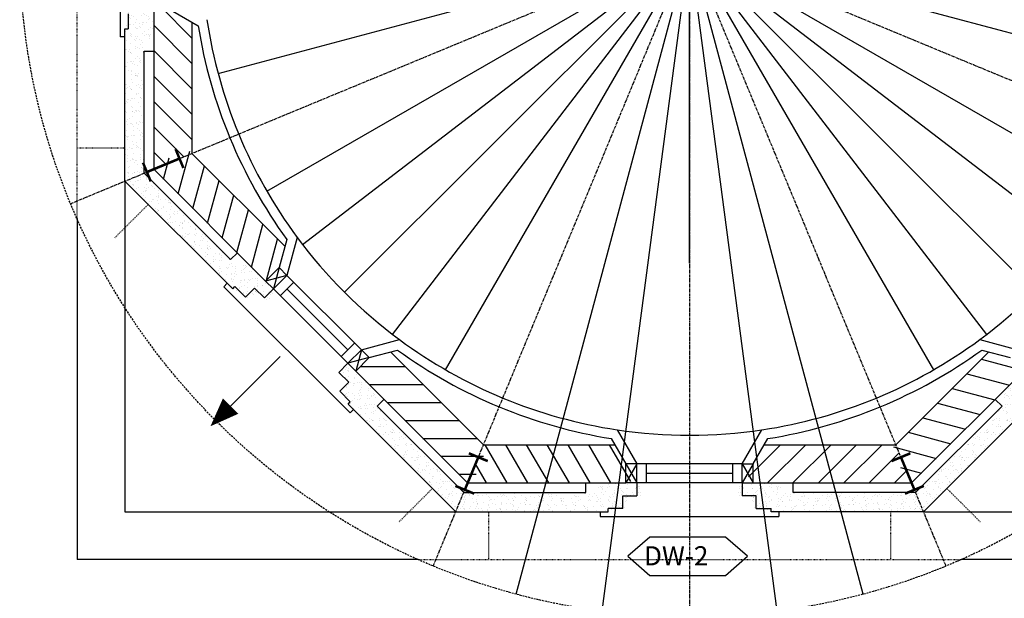
# Model space of a CAD drawing. Extents: x -98 to 2500, y -1000 to 1061.
# Drawn here: x 1394 to 1600, y -375 to -254 of the extents above; entities that cross this region are included whole.
import ezdxf

# ---------------------------------------------------------------- set-up
doc = ezdxf.new("R2010")
doc.units = 0
doc.header["$LTSCALE"] = 0.5
doc.header["$MEASUREMENT"] = 0
for name, pattern in [('ACAD_ISO07W100', [3.5, 0.5, -3]), ('CENTER', [2, 1.25, -0.25, 0.25, -0.25]), ('DASHED', [19.05, 12.7, -6.35])]:
    doc.linetypes.add(name, pattern=pattern)
doc.layers.get('0').update_dxf_attribs({"linetype": 'CONTINUOUS'})
for name, color, linetype in [('A1-CENTERLINE', 8, 'CONTINUOUS'), ('A1-ELEVATIONS', 4, 'CONTINUOUS'), ('A1-EXTWALLS', 5, 'CONTINUOUS'), ('A1-HATCH', 8, 'CONTINUOUS'), ('A1-SECTION', 2, 'CONTINUOUS'), ('A1-TEXT', 4, 'CONTINUOUS'), ('A1-WINDOW', 8, 'CONTINUOUS')]:
    doc.layers.add(name, color=color, linetype=linetype)
doc.styles.add('A1-TITLE-TEXT-12', font='arch-1-d.shx', dxfattribs={"height": 12})

msp = doc.modelspace()

# ---------------------------------------------------------------- hatches: boundary and pattern name
at = {"layer": 'A1-HATCH'}
h = msp.add_hatch(dxfattribs=at)
h.set_pattern_fill('AR-SAND', color=256, angle=180, style=0)
h.set_pattern_definition([(217.5, (1776.4155, -1292.5373), (0.0629934, -1.9268238), [0, -1.52, 0, -1.7, 0, -1.625]), (187.5, (1776.4155, -1292.5373), (-1.769777, -2.822146), [0, -0.82, 0, -1.37, 0, -0.525]), (147.5, (1777.6455, -1292.5373), (-3.1141419, -0.005659), [0, -0.5, 0, -1.8, 0, -2.35]), (137.5, (1777.6455, -1292.5373), (-3.0061266, -0.8776756), [0, -0.25, 0, -1.18, 0, -1.35])])
h.paths.add_polyline_path([(1421.78616, -248.85183), (1419.11949, -248.85183), (1419.11949, -251.77825), (1416.45283, -251.77825), (1416.45283, -254.8935), (1415.78616, -254.8935), (1415.78616, -287.72903), (1419.78616, -286.07218), (1419.78616, -259.5185), (1421.78616, -259.5185)])
h = msp.add_hatch(dxfattribs=at)
h.set_pattern_fill('ANSI31', color=256, scale=30, angle=-90, style=0)
h.set_pattern_definition([(315, (-224.7954, 129.2514), (2.6516504, 2.6516504), [])])
h.paths.add_polyline_path([(1429.78616, -281.93004), (1429.78616, -253.47064), (1425.78616, -251.16123), (1421.78616, -251.16123), (1421.78616, -285.24375)])
h = msp.add_hatch(dxfattribs=at)
h.set_pattern_fill('ANSI31', color=256, scale=30, style=0)
h.set_pattern_definition([(75, (-116.9055, -285.474), (-3.622222, 0.970571), [])])
h.paths.add_polyline_path([(1448.00746, -305.8082), (1449.20289, -301.34678), (1429.07905, -281.22294), (1421.07905, -284.53665), (1445.17903, -308.63662)])
h = msp.add_hatch(dxfattribs=at)
h.set_pattern_fill('AR-SAND', color=256, angle=225, style=0)
h.set_pattern_definition([(187.5, (960.2829, 677.7811), (-1.3179271, 1.4070132), [0, -1.52, 0, -1.7, 0, -1.625]), (217.5, (960.2829, 677.781), (-3.24698, 0.7441375), [0, -0.82, 0, -1.37, 0, -0.525]), (257.5, (961.1526, 678.6508), (-2.2060324, -2.1980293), [0, -0.5, 0, -1.8, 0, -2.35]), (267.5, (961.1526, 678.6508), (-2.746263, -1.505042), [0, -0.25, 0, -1.18, 0, -1.35])])
h.paths.add_polyline_path([(1447.51913, -310.97672), (1445.63351, -312.86234), (1443.56423, -310.79306), (1441.67861, -312.67867), (1439.47579, -310.47586), (1439.00439, -310.94726), (1415.78616, -287.72903), (1419.78616, -286.07218), (1438.56245, -304.84847), (1439.97666, -303.43425)])
h = msp.add_hatch(dxfattribs=at)
h.set_pattern_fill('ANSI31', color=256, scale=30, angle=-45, style=0)
h.set_pattern_definition([(360, (30.7, -1222.7756), (1e-15, 3.75), [])])
h.paths.add_polyline_path([(1491.41506, -343.55894), (1471.29122, -323.4351), (1466.82979, -324.63053), (1464.00137, -327.45896), (1488.10135, -351.55894)])
h = msp.add_hatch(dxfattribs=at)
h.set_pattern_fill('ANSI31', color=256, scale=30, angle=90, style=0)
h.set_pattern_definition([(165, (1580.4083, -1889.5434), (-0.970571, -3.622222), [])])
h.paths.add_polyline_path([(1600.74252, -324.63053), (1596.2811, -323.4351), (1576.15726, -343.55894), (1579.47097, -351.55894), (1603.57095, -327.45896)])
h = msp.add_hatch(dxfattribs=at)
h.set_pattern_fill('AR-SAND', color=256, angle=225, style=0)
h.set_pattern_definition([(262.5, (2451.1262, -813.0622), (1.4070132, -1.3179271), [0, -1.52, 0, -1.7, 0, -1.625]), (232.5, (2451.1262, -813.0622), (0.7441375, -3.24698), [0, -0.82, 0, -1.37, 0, -0.525]), (192.5, (2451.996, -812.1925), (-2.1980293, -2.2060324), [0, -0.5, 0, -1.8, 0, -2.35]), (182.5, (2451.996, -812.1925), (-1.505042, -2.746263), [0, -0.25, 0, -1.18, 0, -1.35])])
h.paths.add_polyline_path([(1462.36837, -325.82597), (1460.48276, -327.71159), (1462.55204, -329.78087), (1460.66643, -331.66649), (1462.86924, -333.86931), (1462.39784, -334.34071), (1485.61607, -357.55894), (1487.27292, -353.55894), (1468.49663, -334.78265), (1469.91085, -333.36844)])
h = msp.add_hatch(dxfattribs=at)
h.set_pattern_fill('AR-SAND', color=256, angle=-45, style=0)
h.set_pattern_definition([(277.5, (616.4461, -813.0622), (-1.4070132, -1.3179271), [0, -1.52, 0, -1.7, 0, -1.625]), (307.5, (616.446, -813.0622), (-0.7441375, -3.24698), [0, -0.82, 0, -1.37, 0, -0.525]), (347.5, (615.5764, -812.1925), (2.1980293, -2.2060324), [0, -0.5, 0, -1.8, 0, -2.35]), (357.5, (615.5764, -812.1925), (1.505042, -2.746263), [0, -0.25, 0, -1.18, 0, -1.35])])
h.paths.add_polyline_path([(1605.20394, -325.82597), (1607.08956, -327.71159), (1605.02028, -329.78087), (1606.90589, -331.66649), (1604.70308, -333.86931), (1605.17448, -334.34071), (1581.95625, -357.55894), (1580.2994, -353.55894), (1599.07569, -334.78265), (1597.66147, -333.36844)])
h = msp.add_hatch(dxfattribs=at)
h.set_pattern_fill('ANSI31', color=256, scale=30, angle=45, style=0)
h.set_pattern_definition([(120, (400.5378, -1439.034), (-3.247595, -1.875), [])])
h.paths.add_polyline_path([(1521.47676, -346.85183), (1519.16736, -342.85183), (1490.70795, -342.85183), (1487.39424, -350.85183), (1521.47676, -350.85183)])
h = msp.add_hatch(dxfattribs=at)
h.set_pattern_fill('ANSI31', color=256, scale=30, style=0)
h.set_pattern_definition([(45, (1165.683, -1997.4334), (-2.6516504, 2.6516504), [])])
h.paths.add_polyline_path([(1576.86437, -342.85183), (1548.40496, -342.85183), (1546.09556, -346.85183), (1546.09556, -350.85183), (1580.17808, -350.85183)])
h = msp.add_hatch(dxfattribs=at)
h.set_pattern_fill('AR-SAND', color=256, angle=270, style=0)
h.set_pattern_definition([(232.5, (480.1007, 3.7775), (-1.9268238, 0.0629934), [0, -1.52, 0, -1.7, 0, -1.625]), (262.5, (480.1007, 3.7775), (-2.822146, -1.769777), [0, -0.82, 0, -1.37, 0, -0.525]), (302.5, (480.1007, 5.0075), (-0.005659, -3.1141419), [0, -0.5, 0, -1.8, 0, -2.35]), (312.5, (480.1007, 5.0075), (-0.8776756, -3.0061266), [0, -0.25, 0, -1.18, 0, -1.35])])
h.paths.add_polyline_path([(1523.78616, -350.85183), (1523.78616, -353.5185), (1520.85975, -353.5185), (1520.85975, -356.18517), (1517.74449, -356.18517), (1517.74449, -356.85183), (1484.90896, -356.85183), (1486.56581, -352.85183), (1513.11949, -352.85183), (1513.11949, -350.85183)])
h = msp.add_hatch(dxfattribs=at)
h.set_pattern_fill('AR-SAND', color=256, angle=270, style=0)
h.set_pattern_definition([(307.5, (2587.4716, 3.7775), (1.9268238, 0.0629934), [0, -1.52, 0, -1.7, 0, -1.625]), (277.5, (2587.4716, 3.7775), (2.822146, -1.769777), [0, -0.82, 0, -1.37, 0, -0.525]), (237.5, (2587.4716, 5.0075), (0.005659, -3.1141419), [0, -0.5, 0, -1.8, 0, -2.35]), (227.5, (2587.4716, 5.0075), (0.8776756, -3.0061266), [0, -0.25, 0, -1.18, 0, -1.35])])
h.paths.add_polyline_path([(1543.78616, -350.85183), (1543.78616, -353.5185), (1546.71257, -353.5185), (1546.71257, -356.18517), (1549.82783, -356.18517), (1549.82783, -356.85183), (1582.66336, -356.85183), (1581.00651, -352.85183), (1554.45283, -352.85183), (1554.45283, -350.85183)])

# ---------------------------------------------------------------- linework, layer by layer
at = {"color": 9}
for p in [(1435.26173, -265.25138), (1445.45157, -289.85183), (1452.86412, -300.9455), (1461.66127, -310.97672), (1471.69249, -319.77387), (1482.78616, -327.18642), (1605.91105, -310.97672), (1595.87983, -319.77387), (1584.78616, -327.18642), (1622.12075, -289.85183), (1614.7082, -300.9455), (1632.31059, -265.25138)]:
    msp.add_line(p, (1533.78616, -238.85183), dxfattribs=at)
at = {"color": 8}
for p in [(1497.55149, -374.08145), (1515.51249, -377.65411), (1570.02083, -374.08145), (1552.05983, -377.65411), (1533.78616, -304.85183)]:
    msp.add_line(p, (1533.78616, -238.85183), dxfattribs=at)
at = {"color": 1, "const_width": 0.53333}
for points in [[(1426.3643, -281.03832), (1427.99708, -284.98021)], [(1419.54938, -283.86115), (1421.18217, -287.80304)], [(1427.18069, -283.00926), (1420.36578, -285.83209)], [(1489.62873, -345.4573), (1486.8059, -352.27222)], [(1487.65779, -344.64091), (1491.59967, -346.27369)], [(1575.97265, -346.27369), (1579.91453, -344.64091)], [(1577.94359, -345.4573), (1580.76642, -352.27222)], [(1484.83496, -351.45583), (1488.77684, -353.08861)], [(1578.79548, -353.08861), (1582.73736, -351.45583)]]:
    msp.add_lwpolyline(points, dxfattribs=at)
at = {"color": 4, "linetype": 'DASHED', "ltscale": 0.0625}
msp.add_circle((1533.78616, -238.85183), 140, dxfattribs=at)
at = {"layer": 'A1-CENTERLINE', "color": 8, "linetype": 'CENTER', "ltscale": 4}
msp.add_line((1533.78616, -19.26047), (1533.78616, -302.37981), dxfattribs=at)
at = {"layer": 'A1-CENTERLINE', "color": 8, "linetype": 'CENTER'}
msp.add_line((1533.78616, -19.26047), (1533.78616, -378.85183), dxfattribs=at)
at = {"layer": 'A1-CENTERLINE', "color": 6, "linetype": 'CENTER'}
for p in [(1404.44303, -292.42751), (1480.21048, -368.19497), (1663.12929, -292.42751), (1587.36184, -368.19497)]:
    msp.add_line(p, (1533.78616, -238.85183), dxfattribs=at)
at = {"layer": 'A1-ELEVATIONS', "color": 7}
for p, q in [((1448.00746, -305.8082), (1446.81203, -310.26962)), ((1449.64045, -307.44119), (1445.17903, -308.63662)), ((1465.1968, -322.99754), (1464.00137, -327.45896)), ((1466.82979, -324.63053), (1462.36837, -325.82597)), ((1520.47676, -346.85183), (1522.78616, -350.85183)), ((1522.78616, -346.85183), (1520.47676, -350.85183)), ((1544.78616, -346.85183), (1547.09556, -350.85183)), ((1547.09556, -346.85183), (1544.78616, -350.85183))]:
    msp.add_line(p, q, dxfattribs=at)
at = {"layer": 'A1-EXTWALLS', "ltscale": 2}
for p, q in [((1414.78616, -220.18517), (1414.78616, -257.5185)), ((1415.78616, -257.5185), (1414.78616, -257.5185)), ((1415.78616, -287.72903), (1415.78616, -356.85183)), ((1437.14823, -309.09111), (1436.44113, -309.79821)), ((1436.44113, -309.79821), (1462.83978, -336.19687)), ((1463.54689, -335.48976), (1462.83978, -336.19687)), ((1415.78616, -356.85183), (1484.90896, -356.85183)), ((1515.11949, -356.85183), (1515.11949, -357.85183)), ((1515.11949, -357.85183), (1552.45283, -357.85183)), ((1552.45283, -356.85183), (1552.45283, -357.85183)), ((1582.66336, -356.85183), (1651.78616, -356.85183))]:
    msp.add_line(p, q, dxfattribs=at)
at = {"layer": 'A1-EXTWALLS', "linetype": 'ACAD_ISO07W100', "ltscale": 0.1}
for p, q in [((1405.78616, -295.56162), (1405.78616, -238.85183)), ((1415.78616, -280.85183), (1405.78616, -280.85183)), ((1420.64907, -292.59195), (1413.57801, -299.66302)), ((1480.04604, -351.98892), (1472.97498, -359.05999)), ((1587.52627, -351.98892), (1594.59734, -359.05999)), ((1491.78616, -356.85183), (1491.78616, -366.85183)), ((1575.78616, -356.85183), (1575.78616, -366.85183)), ((1477.07637, -366.85183), (1590.49595, -366.85183))]:
    msp.add_line(p, q, dxfattribs=at)
at = {"layer": 'A1-EXTWALLS', "color": 4}
for p, q in [((1405.78616, -295.56162), (1405.78616, -366.85183)), ((1477.07637, -366.85183), (1405.78616, -366.85183)), ((1661.78616, -366.85183), (1590.49595, -366.85183))]:
    msp.add_line(p, q, dxfattribs=at)
at = {"layer": 'A1-EXTWALLS', "color": 6, "ltscale": 2}
for p, q in [((1451.77012, -299.49315), (1449.64045, -307.44119)), ((1462.36837, -322.99754), (1449.64045, -310.26962)), ((1465.1968, -322.99754), (1473.14484, -320.86787)), ((1594.42748, -320.86787), (1602.37552, -322.99754)), ((1518.67195, -339.72582), (1522.78616, -346.85183)), ((1544.78616, -346.85183), (1548.90037, -339.72582)), ((1542.78616, -348.85183), (1524.78616, -348.85183))]:
    msp.add_line(p, q, dxfattribs=at)
at = {"layer": 'A1-EXTWALLS', "color": 2, "ltscale": 2}
for p, q in [((1449.64045, -307.44119), (1448.00746, -305.8082)), ((1446.81203, -310.26962), (1445.17903, -308.63662)), ((1465.1968, -322.99754), (1466.82979, -324.63053)), ((1462.36837, -325.82597), (1464.00137, -327.45896)), ((1522.78616, -346.85183), (1520.47676, -346.85183)), ((1544.78616, -346.85183), (1547.09556, -346.85183)), ((1522.78616, -350.85183), (1520.47676, -350.85183)), ((1544.78616, -350.85183), (1547.09556, -350.85183))]:
    msp.add_line(p, q, dxfattribs=at)
at = {"layer": 'A1-EXTWALLS', "color": 7, "ltscale": 2}
for p, q in [((1446.81203, -310.26962), (1449.64045, -307.44119)), ((1465.1968, -322.99754), (1449.64045, -307.44119)), ((1462.36837, -325.82597), (1446.81203, -310.26962)), ((1462.36837, -325.82597), (1446.81203, -310.26962)), ((1448.22624, -311.68383), (1451.05467, -308.8554)), ((1460.95416, -324.41175), (1463.78259, -321.58333)), ((1462.36837, -325.82597), (1465.1968, -322.99754)), ((1522.78616, -350.85183), (1522.78616, -346.85183)), ((1544.78616, -346.85183), (1522.78616, -346.85183)), ((1524.78616, -350.85183), (1524.78616, -346.85183)), ((1542.78616, -350.85183), (1542.78616, -346.85183)), ((1544.78616, -350.85183), (1544.78616, -346.85183)), ((1544.78616, -350.85183), (1522.78616, -350.85183)), ((1544.78616, -350.85183), (1522.78616, -350.85183))]:
    msp.add_line(p, q, dxfattribs=at)
at = {"layer": 'A1-EXTWALLS', "color": 7}
msp.add_line((1437.85961, -334.77838), (1448.22624, -324.41175), dxfattribs=at)
at = {"layer": 'A1-EXTWALLS', "color": 4, "ltscale": 2}
for points in [[(1421.78616, -252.16123), (1421.78616, -285.24375), (1445.17903, -308.63662)], [(1464.00137, -327.45896), (1487.39424, -350.85183), (1520.47676, -350.85183)], [(1547.09556, -350.85183), (1580.17808, -350.85183), (1603.57095, -327.45896)]]:
    msp.add_lwpolyline(points, dxfattribs=at)
at = {"layer": 'A1-EXTWALLS', "color": 4}
for points in [[(1429.78616, -254.47064), (1429.78616, -281.93004), (1449.20289, -301.34678)], [(1471.29122, -323.4351), (1490.70795, -342.85183), (1518.16736, -342.85183)], [(1549.40496, -342.85183), (1576.86437, -342.85183), (1596.2811, -323.4351)]]:
    msp.add_lwpolyline(points, dxfattribs=at)
at = {"layer": 'A1-EXTWALLS', "color": 7}
msp.add_lwpolyline([(1433.65763, -338.98036, 0, 4.53354, 0), (1437.85961, -334.77838, 4.53354, 4.53354, 0)], format="xyseb", dxfattribs=at)
at = {"layer": 'A1-EXTWALLS', "color": 6, "ltscale": 2}
for start, end in [(188.5213827, 216.4786173), (233.5213827, 261.4786173), (278.5213827, 306.4786173)]:
    msp.add_arc((1533.78616, -238.85183), 102, start, end, dxfattribs=at)
at = {"layer": 'A1-EXTWALLS', "color": 8, "ltscale": 2}
for start, end in [(216.4786173, 233.5213827), (306.4786173, 323.5213827), (261.4786173, 278.5213827)]:
    msp.add_arc((1533.78616, -238.85183), 102, start, end, dxfattribs=at)
at = {"layer": 'A1-SECTION', "color": 2, "ltscale": 2}
for p, q in [((1425.78616, -252.16123), (1431.08212, -255.21886)), ((1415.78616, -287.72903), (1415.78616, -255.8935)), ((1415.78616, -255.8935), (1416.45283, -255.8935)), ((1419.78616, -286.07218), (1419.78616, -260.5185)), ((1419.78616, -260.5185), (1421.78616, -260.5185)), ((1415.78616, -287.72903), (1438.29728, -310.24016)), ((1419.78616, -286.07218), (1437.85534, -304.14136)), ((1449.5902, -299.90133), (1448.00746, -305.8082)), ((1437.85534, -304.14136), (1439.26955, -302.72715)), ((1445.17903, -308.63662), (1448.00746, -305.8082)), ((1438.29728, -310.24016), (1438.76869, -309.76875)), ((1440.9715, -311.97157), (1442.85712, -310.08595)), ((1442.85712, -310.08595), (1444.92641, -312.15524)), ((1446.81203, -310.26962), (1444.92641, -312.15524)), ((1464.00137, -327.45896), (1466.82979, -324.63053)), ((1466.82979, -324.63053), (1472.73667, -323.04779)), ((1594.83565, -323.04779), (1600.74252, -324.63053)), ((1462.36837, -325.82597), (1460.48276, -327.71159)), ((1462.55204, -329.78087), (1460.48276, -327.71159)), ((1460.66643, -331.66649), (1462.55204, -329.78087)), ((1462.39784, -334.34071), (1462.86924, -333.86931)), ((1484.90896, -356.85183), (1462.39784, -334.34071)), ((1468.49663, -334.78265), (1469.91085, -333.36844)), ((1486.56581, -352.85183), (1468.49663, -334.78265)), ((1581.00651, -352.85183), (1599.07569, -334.78265)), ((1582.66336, -356.85183), (1605.17448, -334.34071)), ((1599.07569, -334.78265), (1597.66147, -333.36844)), ((1517.41914, -341.55588), (1520.47676, -346.85183)), ((1547.09556, -346.85183), (1550.15318, -341.55588)), ((1520.47676, -350.85183), (1520.47676, -346.85183)), ((1547.09556, -350.85183), (1547.09556, -346.85183)), ((1512.11949, -352.85183), (1512.11949, -350.85183)), ((1522.78616, -350.85183), (1522.78616, -353.5185)), ((1544.78616, -350.85183), (1544.78616, -353.5185)), ((1555.45283, -352.85183), (1555.45283, -350.85183)), ((1486.56581, -352.85183), (1512.11949, -352.85183)), ((1519.85975, -356.18517), (1519.85975, -353.5185)), ((1519.85975, -353.5185), (1522.78616, -353.5185)), ((1547.71257, -353.5185), (1544.78616, -353.5185)), ((1547.71257, -356.18517), (1547.71257, -353.5185)), ((1581.00651, -352.85183), (1555.45283, -352.85183)), ((1484.90896, -356.85183), (1516.74449, -356.85183)), ((1516.74449, -356.85183), (1516.74449, -356.18517)), ((1550.82783, -356.85183), (1550.82783, -356.18517)), ((1582.66336, -356.85183), (1550.82783, -356.85183))]:
    msp.add_line(p, q, dxfattribs=at)
for start, end in [(189.0545773, 215.9454227), (234.0545773, 260.9454227), (279.0545773, 305.9454227)]:
    msp.add_arc((1533.78616, -238.85183), 104, start, end, dxfattribs=at)
at = {"layer": 'A1-TEXT'}
msp.add_lwpolyline([(1525.46624, -362.182), (1520.84744, -366.182), (1525.46624, -370.182), (1541.24856, -370.182), (1545.86736, -366.182), (1541.24856, -362.182)], close=True, dxfattribs=at)
at = {"layer": 'A1-WINDOW', "color": 2}
for p, q in [((1416.45283, -252.77825), (1416.45283, -255.8935)), ((1440.9715, -311.97157), (1438.76869, -309.76875)), ((1460.66643, -331.66649), (1462.86924, -333.86931)), ((1519.85975, -356.18517), (1516.74449, -356.18517)), ((1547.71257, -356.18517), (1550.82783, -356.18517))]:
    msp.add_line(p, q, dxfattribs=at)

# ---------------------------------------------------------------- texts
at = {"layer": 'A1-TEXT', "style": 'A1-TITLE-TEXT-12'}
msp.add_text('DW-2', height=4, dxfattribs=at).set_placement((1524.24169, -368.07394))

doc.saveas('drawing.dxf')
